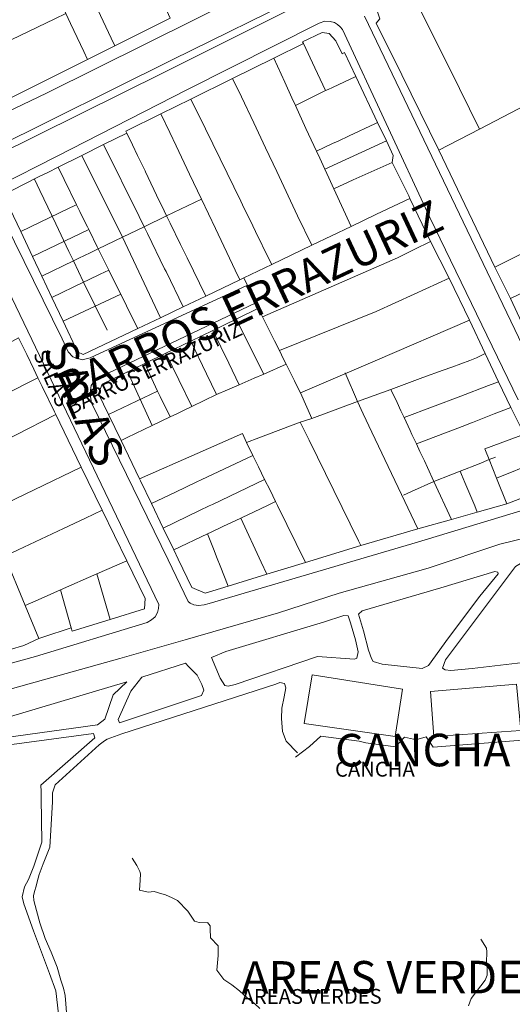
# Model space of a CAD drawing. Units: metres. Extents: x 658751 to 675909, y 5917978 to 5932239.
# Drawn here: x 673655 to 673804, y 5921661 to 5921961 of the extents above; entities that cross this region are included whole.
import ezdxf

# ---------------------------------------------------------------- set-up
doc = ezdxf.new("R2010")
doc.units = ezdxf.units.M
doc.header["$LTSCALE"] = 0.508
for name, color, linetype, lineweight in [('Deslindes_10m', 9, 'Continuous', 9), ('toponimia_10m', 7, 'Continuous', 9), ('trama_10m', 7, 'Continuous', 9)]:
    doc.layers.add(name, color=color, linetype=linetype, lineweight=lineweight)
doc.styles.add('Txt', font='txt_____.ttf')

msp = doc.modelspace()

# ---------------------------------------------------------------- linework, layer by layer
at = {"layer": 'Deslindes_10m'}
msp.add_line((673753.63, 5921853.44), (673757.36, 5921844.65), dxfattribs=at)
for points in [[(673683.57, 5921952.94), (673682.5, 5921955.24), (673674.44, 5921972.36), (673664.55, 5921993.69), (673668.22, 5921995.5), (673667.88, 5921996.2), (673678.45, 5922001.36), (673681.27, 5922002.73), (673683.59, 5921997.73), (673685.58, 5921993.43), (673688.88, 5921986.32), (673690.82, 5921982.12), (673695.82, 5921971.32), (673697.98, 5921966.67), (673700.44, 5921961.36), (673683.57, 5921952.94)], [(673675.25, 5921948.79), (673674.14, 5921951.18), (673670.16, 5921959.75), (673668.74, 5921962.81), (673664.85, 5921971.18), (673663.55, 5921974), (673661.71, 5921978), (673658.66, 5921984.62), (673656.35, 5921989.63), (673664.55, 5921993.69), (673674.44, 5921972.36), (673682.5, 5921955.24), (673683.57, 5921952.94), (673675.25, 5921948.79)], [(673815.41, 5921989.54), (673813.02, 5921988.38), (673773.77, 5921969.29), (673774.08, 5921968.67), (673763.36, 5921963.55), (673764.2, 5921961.17), (673763.04, 5921959.81), (673770.8, 5921944.09), (673782.14, 5921921.14), (673794.48, 5921927.61), (673834.69, 5921948.55), (673820.18, 5921979.39), (673815.41, 5921989.54)], [(673631.5, 5921944.77), (673637.52, 5921947.69), (673640.53, 5921949.15), (673645.77, 5921951.69), (673652.12, 5921954.76), (673665.31, 5921961.15), (673668.74, 5921962.81), (673664.85, 5921971.18), (673663.55, 5921974), (673662.08, 5921973.27), (673659.31, 5921971.91), (673656.65, 5921970.61), (673652.02, 5921968.33), (673649.04, 5921966.86), (673645.98, 5921965.36), (673644.41, 5921964.59), (673641.01, 5921962.92), (673636.75, 5921960.83), (673635.93, 5921960.42), (673631.77, 5921958.38), (673626.12, 5921955.61), (673628.9, 5921950.01), (673631.5, 5921944.77)], [(673773.77, 5921969.29), (673774.08, 5921968.67), (673779.62, 5921957.52), (673788.39, 5921939.91), (673794.48, 5921927.61)], [(673631.5, 5921944.77), (673633.6, 5921940.41), (673638.5, 5921930.45), (673675.25, 5921948.79), (673674.14, 5921951.18), (673670.16, 5921959.75), (673668.74, 5921962.81), (673665.31, 5921961.15), (673652.12, 5921954.76), (673645.77, 5921951.69), (673640.53, 5921949.15), (673637.52, 5921947.69), (673631.5, 5921944.77)], [(673740.65, 5921954.18), (673740.93, 5921953.66), (673744.39, 5921946.27), (673747.64, 5921939.31), (673748.44, 5921939.68), (673749.73, 5921940.28), (673756.87, 5921943.59), (673753.42, 5921950.86), (673752.67, 5921950.47), (673750.75, 5921954.47), (673748.78, 5921956.64), (673746.62, 5921957.01), (673740.65, 5921954.18)], [(673747.64, 5921939.31), (673744.39, 5921946.27), (673740.93, 5921953.66), (673731.89, 5921949.19), (673735.28, 5921941.83), (673737.42, 5921937.14), (673738.52, 5921934.75), (673747.64, 5921939.31)], [(673722.06, 5921937.4), (673719.39, 5921943.01), (673731.89, 5921949.19), (673735.28, 5921941.83), (673737.42, 5921937.14), (673738.52, 5921934.75), (673741.71, 5921927.81), (673744.9, 5921920.86), (673745.88, 5921918.72), (673747.4, 5921915.4), (673748.64, 5921912.71), (673750.14, 5921909.44), (673755.41, 5921897.95), (673743.49, 5921892.24), (673739.16, 5921901.24), (673732.81, 5921914.67), (673729.41, 5921921.86), (673725.81, 5921929.49), (673722.06, 5921937.4)], [(673782.14, 5921921.14), (673799.11, 5921885.53), (673806.87, 5921889.41), (673836.73, 5921904.19), (673839.86, 5921905.9), (673849.34, 5921910.63), (673848.53, 5921912.38), (673841.19, 5921928.18), (673836.06, 5921939.22), (673838.55, 5921940.36), (673834.69, 5921948.55), (673794.51, 5921927.6), (673782.14, 5921921.14)], [(673731.36, 5921886.43), (673730.52, 5921887.88), (673726.38, 5921896.38), (673725.51, 5921898.17), (673722.4, 5921904.55), (673721.89, 5921905.61), (673715.61, 5921918.5), (673711.14, 5921927.69), (673706.73, 5921936.73), (673719.39, 5921943.01), (673722.06, 5921937.4), (673725.81, 5921929.49), (673729.41, 5921921.86), (673732.81, 5921914.67), (673739.16, 5921901.24), (673743.49, 5921892.24), (673731.36, 5921886.43)], [(673756.87, 5921943.59), (673749.73, 5921940.28), (673748.44, 5921939.68), (673747.64, 5921939.31), (673738.52, 5921934.75), (673741.71, 5921927.81), (673744.9, 5921920.86), (673749.8, 5921923.17), (673751.49, 5921923.96), (673754.82, 5921925.53), (673762.62, 5921929.23), (673763.49, 5921929.62), (673756.87, 5921943.59)], [(673721.55, 5921881.74), (673720.19, 5921884.63), (673714.19, 5921897.29), (673709.94, 5921906.25), (673706.3, 5921913.84), (673702.22, 5921922.53), (673700.29, 5921926.58), (673697.6, 5921932.25), (673706.73, 5921936.73), (673711.14, 5921927.69), (673715.61, 5921918.5), (673721.89, 5921905.61), (673722.4, 5921904.55), (673725.51, 5921898.17), (673726.38, 5921896.38), (673730.52, 5921887.88), (673731.36, 5921886.43), (673722.83, 5921882.35), (673721.55, 5921881.74)], [(673686.98, 5921927), (673687.27, 5921926.4), (673688.98, 5921922.82), (673690.53, 5921919.58), (673692.77, 5921914.89), (673692.94, 5921914.55), (673697.12, 5921905.77), (673697.84, 5921904.26), (673699.35, 5921901.15), (673709.94, 5921906.25), (673706.3, 5921913.84), (673702.22, 5921922.53), (673700.29, 5921926.58), (673697.6, 5921932.25), (673686.98, 5921927)], [(673763.49, 5921929.62), (673762.62, 5921929.23), (673754.82, 5921925.53), (673751.49, 5921923.96), (673749.8, 5921923.17), (673744.9, 5921920.86), (673745.88, 5921918.72), (673747.4, 5921915.4), (673766.16, 5921924), (673763.49, 5921929.62)], [(673680.18, 5921922.87), (673691, 5921901.02), (673692.56, 5921897.88), (673699.35, 5921901.15), (673697.84, 5921904.26), (673697.12, 5921905.77), (673692.94, 5921914.55), (673692.77, 5921914.89), (673690.53, 5921919.58), (673688.98, 5921922.82), (673687.27, 5921926.4), (673680.18, 5921922.87)], [(673673.53, 5921919.55), (673685.89, 5921894.66), (673692.56, 5921897.88), (673691, 5921901.02), (673680.18, 5921922.87), (673673.53, 5921919.55)], [(673766.16, 5921924), (673747.4, 5921915.4), (673748.64, 5921912.71), (673750.14, 5921909.44), (673756.07, 5921912.12), (673767.93, 5921917.47), (673768.25, 5921919.59), (673766.16, 5921924)], [(673678.58, 5921891.15), (673685.89, 5921894.66), (673673.53, 5921919.55), (673666.34, 5921915.96), (673668.17, 5921912.26), (673671.95, 5921904.59), (673672.99, 5921902.48), (673674.1, 5921900.22), (673675.29, 5921897.82), (673675.66, 5921897.07), (673675.89, 5921896.6), (673678.26, 5921891.8), (673678.58, 5921891.15)], [(673767.93, 5921917.47), (673756.07, 5921912.12), (673750.14, 5921909.44), (673755.41, 5921897.95), (673763.19, 5921901.67), (673773.3, 5921906.52), (673772.94, 5921907.25), (673767.93, 5921917.47)], [(673671.95, 5921904.59), (673671.43, 5921904.34), (673669.49, 5921903.41), (673655.01, 5921896.42), (673650.6, 5921905.8), (673652.28, 5921908.95), (673660.44, 5921913.02), (673663.18, 5921914.39), (673666.34, 5921915.96), (673668.17, 5921912.26), (673671.95, 5921904.59)], [(673681.27, 5921866.38), (673674.1, 5921881.02), (673671.01, 5921887.5), (673669.64, 5921890.36), (673665.62, 5921898.81), (673660.82, 5921908.86), (673659.15, 5921912.37)], [(673699.35, 5921901.15), (673709.94, 5921906.25), (673714.19, 5921897.29), (673720.19, 5921884.63), (673721.55, 5921881.74), (673711.24, 5921876.8), (673705.58, 5921888.38), (673703.59, 5921892.46), (673700.4, 5921899.01), (673699.35, 5921901.15)], [(673773.3, 5921906.52), (673763.19, 5921901.67), (673755.41, 5921897.95), (673743.49, 5921892.24), (673731.36, 5921886.43), (673722.83, 5921882.35), (673727.31, 5921873.05), (673728.23, 5921871.07), (673728.49, 5921870.51), (673769.56, 5921888.42), (673774.58, 5921890.9), (673779.59, 5921893.38), (673773.3, 5921906.52)], [(673671.95, 5921904.59), (673672.99, 5921902.48), (673674.1, 5921900.22), (673675.29, 5921897.82), (673675.66, 5921897.07), (673658.61, 5921888.78), (673655.01, 5921896.42), (673669.49, 5921903.41), (673671.43, 5921904.34), (673671.95, 5921904.59)], [(673803.88, 5921876.02), (673836.58, 5921891.66), (673834.88, 5921895.78), (673839.72, 5921898.35), (673836.73, 5921904.19), (673806.87, 5921889.41), (673799.11, 5921885.53), (673803.88, 5921876.02)], [(673704.34, 5921873.49), (673699.16, 5921884.22), (673698.73, 5921885.11), (673693.57, 5921895.79), (673692.56, 5921897.88), (673699.35, 5921901.15), (673700.4, 5921899.01), (673703.59, 5921892.46), (673705.58, 5921888.38), (673711.24, 5921876.8), (673704.34, 5921873.49)], [(673803.88, 5921876.02), (673836.58, 5921891.66), (673834.88, 5921895.78), (673839.72, 5921898.35), (673841.98, 5921893.93), (673854.55, 5921899.91), (673857.34, 5921893.65), (673845.52, 5921887.72), (673844.82, 5921887.37), (673841.7, 5921885.82), (673833.44, 5921881.68), (673830.19, 5921880.05), (673816, 5921872.94), (673807.32, 5921868.6), (673803.88, 5921876.02)], [(673675.66, 5921897.07), (673675.89, 5921896.6), (673678.26, 5921891.8), (673678.58, 5921891.15), (673676.07, 5921889.94), (673672.69, 5921888.31), (673671.01, 5921887.5), (673661.39, 5921882.87), (673658.61, 5921888.78), (673675.66, 5921897.07)], [(673697.44, 5921870.19), (673685.89, 5921894.66), (673692.56, 5921897.88), (673693.57, 5921895.79), (673698.73, 5921885.11), (673699.16, 5921884.22), (673704.34, 5921873.49), (673697.44, 5921870.19)], [(673690.55, 5921866.89), (673688.9, 5921870.23), (673685.4, 5921877.33), (673685.04, 5921878.05), (673681.76, 5921884.71), (673678.58, 5921891.15), (673685.89, 5921894.66), (673697.44, 5921870.19), (673690.55, 5921866.89)], [(673779.59, 5921893.38), (673774.58, 5921890.9), (673769.56, 5921888.42), (673728.49, 5921870.51), (673732.15, 5921863.16), (673733.62, 5921860.21), (673763.09, 5921872.11), (673774.63, 5921877.36), (673785.23, 5921882.18), (673779.59, 5921893.38)], [(673661.39, 5921882.87), (673671.01, 5921887.5), (673672.69, 5921888.31), (673676.07, 5921889.94), (673678.58, 5921891.15), (673681.76, 5921884.71), (673679.19, 5921883.47), (673675.59, 5921881.74), (673674.1, 5921881.02), (673664.46, 5921876.37), (673661.39, 5921882.87)], [(673664.46, 5921876.37), (673674.1, 5921881.02), (673675.59, 5921881.74), (673679.19, 5921883.47), (673681.76, 5921884.71), (673685.04, 5921878.05), (673685.39, 5921877.33), (673667.87, 5921869.12), (673664.46, 5921876.37)], [(673785.23, 5921882.18), (673774.63, 5921877.36), (673763.09, 5921872.11), (673733.62, 5921860.21), (673734.88, 5921857.6), (673735.71, 5921856.01), (673738.19, 5921850.96), (673738.96, 5921849.45), (673740.03, 5921847.34), (673762.71, 5921857.11), (673791.43, 5921869.48), (673785.23, 5921882.18)], [(673667.87, 5921869.12), (673685.4, 5921877.33), (673688.9, 5921870.23), (673690.55, 5921866.89), (673674.01, 5921858.97), (673672.24, 5921859.83), (673667.87, 5921869.12)], [(673728.94, 5921853.06), (673720.51, 5921869.75), (673727.31, 5921873.05), (673728.23, 5921871.07), (673728.49, 5921870.51), (673732.15, 5921863.16), (673733.62, 5921860.21), (673734.88, 5921857.6), (673735.71, 5921856.01), (673728.94, 5921853.06)], [(673728.94, 5921853.06), (673725.97, 5921851.77), (673721.43, 5921849.8), (673718.21, 5921856.37), (673713.36, 5921866.28), (673720.51, 5921869.75), (673728.94, 5921853.06)], [(673740.03, 5921847.34), (673743.48, 5921839.54), (673757.36, 5921844.65), (673767.55, 5921848.39), (673777.24, 5921851.95), (673783.4, 5921854.22), (673786.03, 5921855.18), (673791.56, 5921857.22), (673793.56, 5921857.95), (673796.18, 5921859.34), (673791.43, 5921869.48), (673762.71, 5921857.11), (673740.03, 5921847.34)], [(673713.36, 5921866.28), (673718.21, 5921856.37), (673721.43, 5921849.8), (673717.83, 5921848.21), (673714.51, 5921846.8), (673711.5, 5921853.11), (673706.73, 5921863.06), (673713.36, 5921866.28)], [(673654.35, 5921864.04), (673648.13, 5921860.75), (673645.78, 5921859.52), (673641.89, 5921857.48), (673647.58, 5921845.48), (673651.38, 5921847.42), (673658.79, 5921851.19), (673660.23, 5921851.92), (673658.97, 5921854.51), (673656.82, 5921858.95), (673654.35, 5921864.04)], [(673706.73, 5921863.06), (673711.5, 5921853.11), (673714.51, 5921846.8), (673706.97, 5921843.17), (673699.15, 5921859.38), (673706.73, 5921863.06)], [(673699.15, 5921859.38), (673706.97, 5921843.17), (673704.31, 5921841.89), (673702.41, 5921840.98), (673700.4, 5921840.01), (673697.38, 5921846.24), (673696.59, 5921847.87), (673693.61, 5921854.24), (673692.67, 5921856.24), (673699.15, 5921859.38)], [(673796.18, 5921859.34), (673793.56, 5921857.95), (673791.56, 5921857.22), (673786.03, 5921855.18), (673783.4, 5921854.22), (673777.24, 5921851.95), (673767.55, 5921848.39), (673769.43, 5921844.35), (673770.59, 5921841.86), (673771.55, 5921839.81), (673788.81, 5921846.37), (673797.16, 5921849.55), (673800.24, 5921850.72), (673796.18, 5921859.34)], [(673692.67, 5921856.24), (673679.73, 5921849.96), (673678.63, 5921847.04), (673681.64, 5921840.79), (673696.59, 5921847.87), (673693.61, 5921854.24), (673692.67, 5921856.24)], [(673740.03, 5921847.34), (673743.48, 5921839.54), (673739.95, 5921838.41), (673727.34, 5921833.63), (673723.65, 5921832.23), (673722.44, 5921834.92), (673708.63, 5921828.85), (673691.1, 5921821.14), (673685.48, 5921832.82), (673687.37, 5921833.73), (673694.92, 5921837.37), (673700.4, 5921840.01), (673702.41, 5921840.98), (673704.31, 5921841.89), (673706.97, 5921843.17), (673714.51, 5921846.8), (673717.83, 5921848.21), (673721.43, 5921849.8), (673725.97, 5921851.77), (673728.94, 5921853.06), (673735.71, 5921856.01), (673738.19, 5921850.96), (673738.96, 5921849.45), (673740.03, 5921847.34)], [(673660.23, 5921851.92), (673658.79, 5921851.19), (673651.38, 5921847.42), (673647.58, 5921845.48), (673641.78, 5921842.55), (673632.08, 5921837.61), (673618.7, 5921830.79), (673618.89, 5921830.41), (673623.12, 5921819.12), (673633.65, 5921824.46), (673653.42, 5921834.5), (673665.65, 5921840.71), (673665.24, 5921841.57), (673661.52, 5921849.24), (673660.23, 5921851.92)], [(673687.58, 5921853.77), (673688.5, 5921851.57), (673694.92, 5921837.37)], [(673681.64, 5921840.79), (673696.59, 5921847.87), (673697.38, 5921846.24), (673700.4, 5921840.01), (673694.92, 5921837.37), (673687.37, 5921833.73), (673685.48, 5921832.82), (673681.64, 5921840.79)], [(673775.71, 5921805.92), (673761.77, 5921835.34), (673759.13, 5921840.91), (673757.36, 5921844.65), (673767.55, 5921848.39), (673769.43, 5921844.35), (673770.59, 5921841.86), (673771.55, 5921839.81), (673773.36, 5921835.91), (673773.93, 5921834.68), (673775.26, 5921831.84), (673776.37, 5921829.46), (673776.82, 5921828.48), (673777.69, 5921826.6), (673778.61, 5921824.64), (673780.6, 5921820.34), (673785.99, 5921808.81), (673775.71, 5921805.92)], [(673800.24, 5921850.72), (673797.16, 5921849.55), (673788.81, 5921846.37), (673771.55, 5921839.81), (673773.36, 5921835.91), (673773.93, 5921834.68), (673775.26, 5921831.84), (673790.01, 5921837.42), (673791.72, 5921838.1), (673792.32, 5921838.33), (673798.89, 5921840.94), (673804.01, 5921842.91), (673800.24, 5921850.72)], [(673758.34, 5921800.89), (673757.67, 5921802.26), (673742.65, 5921832.89), (673739.95, 5921838.41), (673743.48, 5921839.54), (673757.36, 5921844.65), (673759.13, 5921840.91), (673761.77, 5921835.34), (673775.71, 5921805.92), (673758.34, 5921800.89)], [(673804.01, 5921842.91), (673798.89, 5921840.94), (673792.31, 5921838.33), (673791.72, 5921838.1), (673790.01, 5921837.42), (673775.26, 5921831.84), (673776.37, 5921829.46), (673776.82, 5921828.48), (673777.69, 5921826.6), (673778.61, 5921824.64), (673780.6, 5921820.34), (673785.7, 5921822.37), (673788.6, 5921823.51), (673794.31, 5921825.77), (673797.43, 5921827.01), (673796.3, 5921829.78), (673796.13, 5921830.3), (673797.96, 5921830.98), (673804.26, 5921833.34), (673806.19, 5921834.05), (673808.04, 5921834.75), (673804.01, 5921842.91)], [(673665.65, 5921840.71), (673653.42, 5921834.5), (673633.65, 5921824.46), (673623.12, 5921819.12), (673624.26, 5921816.09), (673629, 5921803.41), (673631.04, 5921804.4), (673633.5, 5921805.58), (673635.11, 5921806.35), (673636.61, 5921807.07), (673637.86, 5921807.67), (673644.73, 5921810.97), (673673.4, 5921824.73), (673669.43, 5921832.93), (673665.65, 5921840.71)], [(673741.6, 5921795.69), (673733.08, 5921813.03), (673732.48, 5921814.25), (673730.78, 5921817.67), (673729.14, 5921821), (673727.29, 5921824.83), (673725.59, 5921828.28), (673723.66, 5921832.21), (673727.34, 5921833.63), (673739.95, 5921838.41), (673742.65, 5921832.89), (673757.67, 5921802.26), (673758.34, 5921800.89), (673741.6, 5921795.69)], [(673722.44, 5921834.92), (673723.65, 5921832.23), (673725.59, 5921828.28), (673709.82, 5921820.82), (673708.55, 5921820.22), (673702.02, 5921817.13), (673694.7, 5921813.67), (673691.39, 5921820.54), (673691.1, 5921821.14), (673708.63, 5921828.85), (673722.44, 5921834.92)], [(673811.73, 5921826.2), (673799.66, 5921821.38), (673797.43, 5921827.01), (673796.3, 5921829.78), (673796.13, 5921830.3), (673797.96, 5921830.98), (673804.26, 5921833.34), (673806.19, 5921834.05), (673808.04, 5921834.75), (673811.73, 5921826.2)], [(673694.7, 5921813.67), (673702.02, 5921817.13), (673708.55, 5921820.22), (673709.82, 5921820.82), (673725.59, 5921828.28), (673727.29, 5921824.83), (673729.14, 5921821), (673713.26, 5921813.37), (673712.32, 5921812.92), (673709.34, 5921811.48), (673698.31, 5921806.18), (673694.7, 5921813.67)], [(673771.31, 5921816.19), (673773.83, 5921817.31), (673780.6, 5921820.34), (673785.7, 5921822.37), (673788.6, 5921823.51), (673794.31, 5921825.77), (673797.43, 5921827.01), (673799.29, 5921827.78)], [(673793.8, 5921811.01), (673793, 5921812.97), (673790.04, 5921820.07), (673789.01, 5921822.52), (673788.6, 5921823.51), (673794.31, 5921825.77), (673797.43, 5921827.01), (673799.66, 5921821.38), (673802.76, 5921813.54), (673793.8, 5921811.01)], [(673673.4, 5921824.73), (673679.77, 5921811.59), (673674.65, 5921809.17), (673668, 5921806.04), (673654.19, 5921799.53), (673650.2, 5921797.65), (673644.73, 5921810.97), (673673.4, 5921824.73)], [(673802.76, 5921813.54), (673799.66, 5921821.38), (673811.73, 5921826.2), (673815.12, 5921818.29), (673802.76, 5921813.54)], [(673698.31, 5921806.18), (673709.34, 5921811.48), (673712.32, 5921812.92), (673713.26, 5921813.37), (673729.14, 5921821), (673730.78, 5921817.67), (673732.48, 5921814.25), (673730.24, 5921813.19), (673725.78, 5921811.07), (673722.48, 5921809.51), (673721.89, 5921809.22), (673716.48, 5921806.66), (673712.84, 5921804.93), (673711.81, 5921804.44), (673701.5, 5921799.55), (673698.31, 5921806.18)], [(673785.99, 5921808.81), (673780.6, 5921820.34), (673785.7, 5921822.37), (673788.6, 5921823.51), (673789.01, 5921822.52), (673790.04, 5921820.07), (673793, 5921812.97), (673793.8, 5921811.01), (673785.99, 5921808.81)], [(673729.8, 5921792.13), (673728.09, 5921795.82), (673721.89, 5921809.22), (673722.48, 5921809.51), (673725.78, 5921811.07), (673730.24, 5921813.19), (673732.48, 5921814.25), (673733.08, 5921813.03), (673741.6, 5921795.69), (673729.8, 5921792.13)], [(673637.86, 5921807.67), (673646.53, 5921784), (673650.58, 5921772.67), (673651.81, 5921769.28), (673655.91, 5921770.49), (673660.48, 5921772.61), (673656.36, 5921782.64), (673650.2, 5921797.65), (673644.73, 5921810.97), (673637.86, 5921807.67)], [(673679.77, 5921811.59), (673674.65, 5921809.17), (673668, 5921806.04), (673654.19, 5921799.53), (673650.2, 5921797.65), (673656.36, 5921782.64), (673661.25, 5921784.8), (673667.03, 5921787.35), (673678.1, 5921792.23), (673687.2, 5921796.24), (673679.77, 5921811.59)], [(673711.81, 5921804.44), (673713.6, 5921799.86), (673714.74, 5921796.93), (673715.62, 5921794.66), (673718.02, 5921788.51), (673729.8, 5921792.13), (673728.09, 5921795.82), (673721.89, 5921809.22), (673716.48, 5921806.66), (673712.84, 5921804.93), (673711.81, 5921804.44)], [(673711.81, 5921804.44), (673713.6, 5921799.86), (673714.74, 5921796.93), (673715.62, 5921794.66), (673718.02, 5921788.51), (673711.05, 5921786.34), (673707.01, 5921788.12), (673702.89, 5921796.69), (673701.5, 5921799.55), (673711.81, 5921804.44)], [(673678.1, 5921792.23), (673682.17, 5921778.36), (673692.62, 5921781.58), (673692.77, 5921784.74), (673687.2, 5921796.24), (673678.1, 5921792.23)], [(673667.03, 5921787.35), (673667.74, 5921784.85), (673670.28, 5921775.82), (673670.62, 5921774.81), (673682.17, 5921778.36), (673678.1, 5921792.23), (673667.03, 5921787.35)], [(673660.48, 5921772.61), (673661.72, 5921773.02), (673670.28, 5921775.82), (673667.74, 5921784.85), (673667.03, 5921787.35), (673661.25, 5921784.8), (673656.36, 5921782.64), (673660.48, 5921772.61)], [(673819.68, 5921738.83), (673810.06, 5921741.84), (673780.41, 5921739.48), (673778.22, 5921742.68), (673775.8, 5921741.9), (673774.4, 5921741.92), (673771.63, 5921742.57), (673768.93, 5921739.6), (673759.9, 5921740.88), (673757.86, 5921741.31), (673746.22, 5921742.87), (673742.8, 5921739.68), (673738.54, 5921736.47)]]:
    msp.add_lwpolyline(points, dxfattribs=at)
at = {"layer": 'trama_10m'}
for points in [[(673640.72, 5921927.98), (673662.85, 5921938.48), (673738.52, 5921976.28), (673739.26, 5921976.94), (673740.02, 5921977.88), (673740.5, 5921978.97), (673740.81, 5921980.29), (673740.79, 5921981.33), (673740.4, 5921982.59), (673713.29, 5922038.09), (673697.94, 5922070.28), (673697.15, 5922071.77)], [(673879.98, 5921980.93), (673909.79, 5921920.19), (673928.41, 5921880.69), (673935.16, 5921866.85), (673940.6, 5921855.96), (673940.77, 5921855.07), (673940.59, 5921853.7), (673940.03, 5921852.43), (673939.22, 5921851.67), (673937.62, 5921851.01), (673914.8, 5921843.46), (673873.42, 5921831.59), (673845.6, 5921822.84), (673833.7, 5921819.19), (673832.64, 5921819.07), (673831.32, 5921819.12), (673829.69, 5921819.43), (673828.2, 5921820.1), (673827.39, 5921820.71), (673826.76, 5921821.52), (673759.49, 5921961.96)], [(673645.74, 5921919.39), (673645.33, 5921920.18), (673645.66, 5921920.94), (673646.28, 5921921.48), (673701.03, 5921948.64), (673741.84, 5921968.8), (673742.81, 5921968.73), (673743.14, 5921967.91), (673742.86, 5921967.13), (673698.5, 5921944.82), (673647.28, 5921919.46), (673646.5, 5921919.21), (673645.74, 5921919.39)], [(673806.23, 5921845.24), (673779.38, 5921900.64), (673752.78, 5921957.9), (673752.08, 5921958.72), (673751.32, 5921959.46), (673750.4, 5921960.02), (673749.04, 5921960.38), (673747.44, 5921960.41), (673745.72, 5921959.82), (673705.65, 5921939.62), (673665.83, 5921919.28), (673648.28, 5921910.36)], [(673647.2, 5921905), (673667.58, 5921863.75), (673669.42, 5921859.77), (673670.85, 5921858.24), (673673.62, 5921857.41), (673676.11, 5921857.98)], [(673645.01, 5921763.15), (673659.51, 5921767.15), (673693.42, 5921777.47), (673694.72, 5921778.22), (673695.84, 5921779.13), (673696.56, 5921780.45), (673696.89, 5921781.72), (673696.97, 5921782.91), (673661.96, 5921856.13), (673649.97, 5921881.12)], [(673676.11, 5921857.98), (673723.9, 5921880.13), (673726.48, 5921874.76), (673679.43, 5921852.28), (673677.11, 5921850.56), (673676.45, 5921849.52), (673676.17, 5921848.1), (673676.16, 5921846.2), (673676.54, 5921844.34), (673699.85, 5921796.47), (673705.85, 5921783.88), (673706.54, 5921783.32), (673707.63, 5921782.86), (673709.07, 5921782.6), (673710.77, 5921782.83), (673712.23, 5921783.2), (673726.33, 5921787.36), (673775.66, 5921801.91), (673816.08, 5921814.21)], [(673464.41, 5921661.03), (673473.7, 5921671.43), (673480.09, 5921678.04), (673489.69, 5921686.06), (673493.44, 5921688.62), (673496.87, 5921691.1), (673541.8, 5921713.19), (673575.53, 5921729.74), (673583.43, 5921734.14), (673594.57, 5921739.01), (673597.24, 5921740.03), (673645.48, 5921755.48), (673685.13, 5921766.51), (673705, 5921772.2), (673733.38, 5921780.43), (673751.75, 5921786.33), (673778.88, 5921793.95), (673800.61, 5921801.26), (673816.5, 5921805.12), (673834.02, 5921810.25), (673927.8, 5921838.38), (673942.3, 5921843.14), (673950.97, 5921846.42), (674000, 5921869.35)], [(673835.21, 5921787.34), (673837.5, 5921781.83), (673835.2, 5921778.23), (673829.18, 5921771.75), (673821.69, 5921768.73), (673815.35, 5921766.81), (673807.76, 5921765.31), (673792.27, 5921763.48), (673785.71, 5921762.82), (673783.98, 5921763.05), (673783.2, 5921763.53), (673784.09, 5921766.13), (673805.42, 5921794.51), (673808.68, 5921796.46), (673815, 5921798.03), (673820.98, 5921799.62), (673826.51, 5921801.08), (673827.86, 5921801.2), (673829.23, 5921799.3), (673835.21, 5921787.34)], [(673794.54, 5921785.44), (673800.16, 5921792.22), (673800.06, 5921792.76), (673799.17, 5921792.98), (673782.67, 5921788.01), (673758.74, 5921781.02), (673757.69, 5921780.02), (673759.17, 5921774.92), (673760.76, 5921769.05), (673761.59, 5921766.54), (673762.15, 5921765.6), (673764.89, 5921764.81), (673777.08, 5921763.48), (673778.93, 5921764.34), (673785.07, 5921772.79), (673794.54, 5921785.44)], [(673717.37, 5921768.6), (673712.99, 5921766.75), (673715.62, 5921760.48), (673717.07, 5921758.23), (673718.05, 5921758.12), (673720.19, 5921758.57), (673745.17, 5921767.14), (673756.51, 5921766.33), (673757.14, 5921766.57), (673757.58, 5921768.57), (673756.77, 5921772.22), (673755.23, 5921777.34), (673754.54, 5921779.44), (673753.23, 5921779.57), (673747.08, 5921777.52), (673717.37, 5921768.6)], [(673685.02, 5921746.93), (673684.66, 5921747.89), (673688.49, 5921756.59), (673691.77, 5921760.78), (673705.04, 5921765.1), (673705.97, 5921764.07), (673708.58, 5921761.39), (673710.02, 5921758.61), (673710.61, 5921756.88), (673709.95, 5921755.21), (673685.02, 5921746.93)], [(673743.54, 5921761.56), (673771.03, 5921757.17), (673768.78, 5921742.78), (673741.2, 5921746.76), (673743.54, 5921761.56)], [(673627.63, 5921745.96), (673630.42, 5921740.23), (673632.18, 5921739.87), (673678.37, 5921746.3), (673680.59, 5921748.04), (673683.06, 5921755.47), (673687.21, 5921759.42), (673629.7, 5921742.28)], [(673669, 5921657.52), (673668.46, 5921663.9), (673667.97, 5921666.15), (673667.23, 5921668.62), (673666.06, 5921672.61), (673664.22, 5921677.15), (673662.45, 5921681.24), (673660.76, 5921686.01), (673659.82, 5921689.79), (673658.98, 5921692.85), (673658.88, 5921694.32), (673659.18, 5921695.59), (673659.72, 5921697.26), (673659.98, 5921698.5), (673660.57, 5921700.8), (673661.84, 5921703.98), (673663.83, 5921709.13), (673664.6, 5921722.88), (673664.68, 5921725.65), (673665.42, 5921728.05), (673678.88, 5921740.27), (673680.47, 5921741.43), (673681.29, 5921741.92), (673685.69, 5921743.6), (673732.5, 5921758.73), (673733.79, 5921759.17), (673735.18, 5921758.93), (673735.57, 5921757.57), (673735.05, 5921754.85), (673734.38, 5921751.41), (673734.23, 5921748.2), (673734.58, 5921744.31), (673735.7, 5921741.33), (673739.16, 5921737.78)], [(673779.56, 5921756.41), (673805.71, 5921758.67), (673806.98, 5921744.59), (673780.56, 5921742.76), (673779.56, 5921756.41)], [(673637.62, 5921716.66), (673633.56, 5921728.35), (673631.5, 5921735.85), (673632.6, 5921737.73), (673677.13, 5921743.65), (673677.53, 5921742.31), (673661.12, 5921727.94), (673661.17, 5921726.07), (673661.25, 5921724.14), (673661.4, 5921710.61), (673658.99, 5921703.33), (673657.36, 5921699.22), (673656.09, 5921697.05), (673655.43, 5921693.92), (673655.9, 5921691.84), (673658.9, 5921683.62), (673663.77, 5921670.63), (673665.65, 5921665.34), (673666.44, 5921658.33)], [(673727.68, 5921659.96), (673726.09, 5921661.48), (673723.98, 5921663.14), (673721.54, 5921665.37), (673719.15, 5921667.21), (673716.69, 5921668.82), (673714.61, 5921671.69), (673715.03, 5921676.11), (673714.97, 5921679.05), (673712.68, 5921681.45), (673712.57, 5921684.22), (673712.56, 5921685.14), (673711.75, 5921686.11), (673711.73, 5921686.04), (673709.25, 5921686.14), (673707.81, 5921686.55), (673705.8, 5921689.64), (673702.67, 5921692.83), (673701.07, 5921693.7), (673698.97, 5921694.54), (673697.88, 5921694.84), (673695.6, 5921695.59), (673693.78, 5921695.41), (673691.11, 5921695.99), (673691.34, 5921699.02), (673691.38, 5921700.93), (673691.23, 5921701.66), (673690.24, 5921703.53), (673688.87, 5921705.76)], [(673794.86, 5921681.09), (673796.57, 5921678.31), (673796.67, 5921677.21), (673796.58, 5921674.01), (673796.77, 5921672.77), (673796.8, 5921670.15), (673796.2, 5921668.63), (673791.92, 5921663.05), (673791.14, 5921660.75)]]:
    msp.add_lwpolyline(points, dxfattribs=at)

# ---------------------------------------------------------------- texts
at = {"layer": 'toponimia_10m', "color": 1, "attachment_point": 7, "line_spacing_factor": 1.04483, "style": 'Txt'}
for s, insert, char_height, rotation in [('BARROS ERRAZURIZ', (673670.36, 5921840.59), 9.9097, 25.1), ('SALAS', (673658.71, 5921859.14), 9.91, 294.1), ('CANCHA', (673750.54, 5921730.53), 9.91, 0.1), ('AREAS VERDES', (673722.14, 5921661.37), 9.9097, 0.1)]:
    msp.add_mtext(s, dxfattribs=dict(at, insert=insert, char_height=char_height, rotation=rotation))
at = {"layer": 'toponimia_10m', "char_height": 4.5044, "attachment_point": 7, "line_spacing_factor": 1.04483, "style": 'Txt'}
for s, insert, rotation in [('{\\C7;\\lBARROS ERRAZURIZ}', (673670.36, 5921840.59), 25.1), ('{\\C7;\\lSALAS}', (673658.71, 5921859.14), 294.1), ('{\\C7;\\lCANCHA}', (673750.54, 5921730.53), 0.1), ('{\\C7;\\lAREAS VERDES}', (673722.14, 5921661.37), 0.1)]:
    msp.add_mtext(s, dxfattribs=dict(at, insert=insert, rotation=rotation))

doc.saveas('drawing.dxf')
